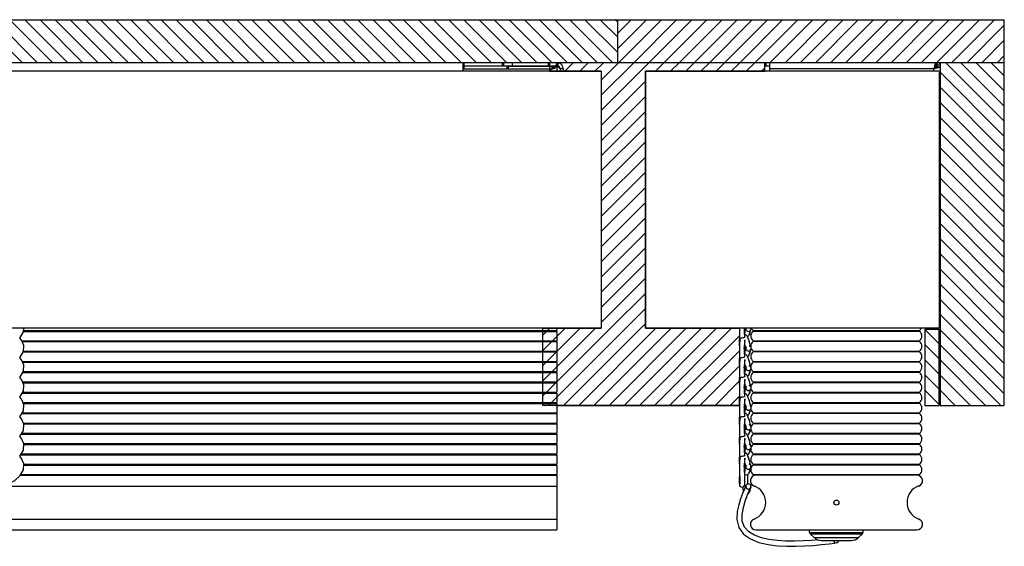
# Model space of a CAD drawing. Units: inches. Extents: x 192 to 559, y -105 to 194.
# Drawn here: x 504 to 515, y 48 to 54 of the extents above; entities that cross this region are included whole.
import ezdxf

# ---------------------------------------------------------------- set-up
doc = ezdxf.new("R2010")
doc.units = ezdxf.units.IN
doc.header["$MEASUREMENT"] = 0
for name, color, linetype, lineweight in [('BLINDS', 7, 'Continuous', 30), ('POCKET', 7, 'Continuous', 25), ('STRUCTURE-SUB-STRUCTURE_THICK', 7, 'Continuous', 30), ('VALANCE', 7, 'Continuous', 30), ('WALL', 7, 'Continuous', 30)]:
    doc.layers.add(name, color=color, linetype=linetype, lineweight=lineweight)

# ---------------------------------------------------------------- blocks, each defined once
blk = doc.blocks.new('BLIND')
at = {"layer": 'BLINDS', "color": 7, "linetype": 'Continuous'}
for p, q in [((337.955, 50.384), (344.182, 50.384)), ((337.955, 50.374), (344.182, 50.374)), ((344.182, 50.41), (344.182, 50.384)), ((344.182, 50.374), (344.182, 50.264)), ((346.381, 50.361), (346.383, 50.377)), ((346.384, 50.386), (346.383, 50.382)), ((346.383, 50.382), (346.383, 50.382)), ((346.387, 50.41), (346.389, 50.404)), ((346.389, 50.404), (346.391, 50.396)), ((346.39, 50.402), (346.391, 50.411)), ((346.391, 50.396), (346.39, 50.402)), ((346.448, 50.392), (346.449, 50.398)), ((346.45, 50.408), (346.449, 50.41)), ((346.45, 50.405), (346.449, 50.398)), ((346.449, 50.398), (346.449, 50.398)), ((346.45, 50.408), (346.45, 50.405)), ((346.45, 50.408), (346.45, 50.405)), ((346.477, 50.384), (348.417, 50.384)), ((348.417, 50.374), (346.477, 50.374)), ((337.934, 50.264), (344.182, 50.264)), ((337.938, 50.254), (344.182, 50.254)), ((344.182, 50.254), (344.182, 50.144)), ((346.32, 50.271), (346.317, 50.235)), ((346.318, 50.281), (346.318, 50.263)), ((346.318, 50.263), (346.318, 50.253)), ((346.323, 50.285), (346.32, 50.271)), ((346.355, 50.297), (346.341, 50.295)), ((346.377, 50.32), (346.375, 50.349)), ((346.39, 50.334), (346.376, 50.339)), ((346.377, 50.307), (346.377, 50.32)), ((346.404, 50.319), (346.39, 50.334)), ((346.413, 50.301), (346.404, 50.319)), ((346.41, 50.312), (346.412, 50.313)), ((346.412, 50.313), (346.424, 50.324)), ((346.412, 50.304), (346.412, 50.313)), ((346.421, 50.282), (346.413, 50.301)), ((346.431, 50.252), (346.425, 50.272)), ((346.437, 50.23), (346.431, 50.252)), ((346.477, 50.264), (348.417, 50.264)), ((348.417, 50.254), (346.477, 50.254)), ((337.952, 50.134), (344.182, 50.134)), ((337.955, 50.144), (344.182, 50.144)), ((344.182, 50.134), (344.182, 50.024)), ((346.317, 50.235), (346.314, 50.197)), ((346.314, 50.202), (346.314, 50.199)), ((346.314, 50.201), (346.314, 50.199)), ((346.366, 50.174), (346.374, 50.185)), ((346.374, 50.195), (346.377, 50.239)), ((346.374, 50.185), (346.376, 50.191)), ((346.378, 50.217), (346.382, 50.203)), ((346.38, 50.174), (346.39, 50.175)), ((346.381, 50.131), (346.383, 50.147)), ((346.382, 50.203), (346.386, 50.187)), ((346.384, 50.156), (346.383, 50.152)), ((346.383, 50.152), (346.383, 50.152)), ((346.387, 50.167), (346.384, 50.156)), ((346.386, 50.187), (346.389, 50.174)), ((346.389, 50.174), (346.387, 50.167)), ((346.389, 50.174), (346.391, 50.166)), ((346.39, 50.172), (346.391, 50.181)), ((346.391, 50.166), (346.39, 50.172)), ((346.441, 50.213), (346.435, 50.237)), ((346.447, 50.192), (346.441, 50.213)), ((346.448, 50.162), (346.449, 50.168)), ((346.449, 50.168), (346.449, 50.168)), ((346.477, 50.144), (348.417, 50.144)), ((348.417, 50.134), (346.477, 50.134)), ((337.938, 50.024), (344.182, 50.024)), ((346.32, 50.041), (346.317, 50.005)), ((346.318, 50.051), (346.318, 50.033)), ((346.318, 50.033), (346.318, 50.023)), ((346.323, 50.055), (346.32, 50.041)), ((346.355, 50.067), (346.341, 50.065)), ((346.377, 50.09), (346.375, 50.119)), ((346.377, 50.077), (346.377, 50.09)), ((346.413, 50.071), (346.404, 50.089)), ((346.41, 50.082), (346.412, 50.083)), ((346.412, 50.083), (346.424, 50.094)), ((346.412, 50.074), (346.412, 50.083)), ((346.421, 50.052), (346.413, 50.071)), ((346.428, 50.03), (346.421, 50.052)), ((346.431, 50.022), (346.425, 50.042)), ((346.437, 50), (346.431, 50.022)), ((346.477, 50.024), (348.417, 50.024)), ((337.943, 50.014), (344.182, 50.014)), ((337.952, 49.904), (344.182, 49.904)), ((344.182, 50.014), (344.182, 49.904)), ((346.317, 50.005), (346.314, 49.967)), ((346.314, 49.972), (346.314, 49.969)), ((346.314, 49.971), (346.314, 49.969)), ((346.366, 49.944), (346.374, 49.955)), ((346.374, 49.965), (346.377, 50.009)), ((346.374, 49.955), (346.376, 49.961)), ((346.378, 49.987), (346.382, 49.973)), ((346.381, 49.901), (346.383, 49.917)), ((346.382, 49.973), (346.386, 49.957)), ((346.384, 49.926), (346.383, 49.922)), ((346.383, 49.922), (346.383, 49.922)), ((346.387, 49.937), (346.384, 49.926)), ((346.386, 49.957), (346.389, 49.944)), ((346.389, 49.944), (346.387, 49.937)), ((346.389, 49.944), (346.391, 49.936)), ((346.39, 49.942), (346.391, 49.951)), ((346.391, 49.936), (346.39, 49.942)), ((346.447, 49.961), (346.441, 49.983)), ((346.445, 49.922), (346.448, 49.932)), ((346.445, 49.92), (346.448, 49.932)), ((348.417, 50.014), (346.477, 50.014)), ((346.477, 49.904), (348.417, 49.904)), ((337.946, 49.894), (344.182, 49.894)), ((344.182, 49.894), (344.182, 49.784)), ((346.32, 49.811), (346.317, 49.775)), ((346.318, 49.821), (346.318, 49.803)), ((346.318, 49.803), (346.318, 49.793)), ((346.323, 49.825), (346.32, 49.811)), ((346.355, 49.837), (346.341, 49.835)), ((346.377, 49.86), (346.375, 49.889)), ((346.377, 49.847), (346.377, 49.86)), ((346.413, 49.841), (346.404, 49.859)), ((346.41, 49.852), (346.412, 49.853)), ((346.412, 49.853), (346.424, 49.864)), ((346.412, 49.844), (346.412, 49.853)), ((346.421, 49.822), (346.413, 49.841)), ((346.428, 49.8), (346.421, 49.822)), ((346.431, 49.792), (346.425, 49.812)), ((346.437, 49.77), (346.431, 49.792)), ((348.417, 49.894), (346.477, 49.894)), ((337.943, 49.784), (344.182, 49.784)), ((337.947, 49.774), (344.182, 49.774)), ((344.182, 49.774), (344.182, 49.664)), ((346.317, 49.775), (346.314, 49.737)), ((346.314, 49.742), (346.314, 49.739)), ((346.314, 49.741), (346.314, 49.739)), ((346.366, 49.714), (346.374, 49.725)), ((346.374, 49.735), (346.377, 49.779)), ((346.374, 49.725), (346.376, 49.731)), ((346.378, 49.757), (346.382, 49.743)), ((346.381, 49.671), (346.383, 49.687)), ((346.382, 49.743), (346.386, 49.727)), ((346.384, 49.696), (346.383, 49.692)), ((346.383, 49.692), (346.383, 49.692)), ((346.387, 49.707), (346.384, 49.696)), ((346.386, 49.727), (346.389, 49.714)), ((346.389, 49.714), (346.387, 49.707)), ((346.389, 49.714), (346.391, 49.706)), ((346.39, 49.712), (346.391, 49.721)), ((346.391, 49.706), (346.39, 49.712)), ((346.443, 49.749), (346.437, 49.77)), ((346.442, 49.68), (346.445, 49.692)), ((346.448, 49.729), (346.443, 49.749)), ((346.445, 49.692), (346.448, 49.702)), ((346.445, 49.69), (346.448, 49.702)), ((346.477, 49.784), (348.417, 49.784)), ((348.417, 49.774), (346.477, 49.774)), ((337.94, 49.654), (344.182, 49.654)), ((337.946, 49.664), (344.182, 49.664)), ((344.182, 49.654), (344.182, 49.544)), ((346.32, 49.581), (346.317, 49.545)), ((346.318, 49.591), (346.318, 49.573)), ((346.318, 49.573), (346.318, 49.563)), ((346.323, 49.595), (346.32, 49.581)), ((346.355, 49.607), (346.341, 49.605)), ((346.377, 49.63), (346.375, 49.659)), ((346.377, 49.617), (346.377, 49.63)), ((346.413, 49.611), (346.404, 49.629)), ((346.41, 49.622), (346.412, 49.623)), ((346.412, 49.623), (346.424, 49.634)), ((346.412, 49.614), (346.412, 49.623)), ((346.421, 49.592), (346.413, 49.611)), ((346.428, 49.57), (346.421, 49.592)), ((346.431, 49.562), (346.425, 49.582)), ((346.435, 49.547), (346.428, 49.57)), ((346.437, 49.54), (346.431, 49.562)), ((346.477, 49.664), (348.417, 49.664)), ((348.417, 49.654), (346.477, 49.654)), ((337.947, 49.544), (344.182, 49.544)), ((337.952, 49.534), (344.182, 49.534)), ((344.182, 49.534), (344.182, 49.424)), ((346.317, 49.545), (346.314, 49.507)), ((346.314, 49.512), (346.314, 49.509)), ((346.314, 49.511), (346.314, 49.509)), ((346.366, 49.484), (346.374, 49.495)), ((346.374, 49.505), (346.377, 49.549)), ((346.374, 49.495), (346.376, 49.501)), ((346.378, 49.527), (346.382, 49.513)), ((346.381, 49.441), (346.383, 49.457)), ((346.382, 49.513), (346.386, 49.497)), ((346.384, 49.466), (346.383, 49.462)), ((346.383, 49.462), (346.383, 49.462)), ((346.387, 49.477), (346.384, 49.466)), ((346.386, 49.497), (346.389, 49.484)), ((346.389, 49.484), (346.387, 49.477)), ((346.389, 49.484), (346.391, 49.476)), ((346.39, 49.482), (346.391, 49.491)), ((346.391, 49.476), (346.39, 49.482)), ((346.441, 49.523), (346.435, 49.547)), ((346.439, 49.534), (346.437, 49.54)), ((346.447, 49.502), (346.441, 49.523)), ((346.441, 49.447), (346.445, 49.46)), ((346.442, 49.45), (346.445, 49.462)), ((346.445, 49.46), (346.445, 49.462)), ((346.477, 49.544), (348.417, 49.544)), ((348.417, 49.534), (346.477, 49.534)), ((337.934, 49.414), (344.182, 49.414)), ((337.94, 49.424), (344.182, 49.424)), ((344.182, 49.414), (344.182, 49.304)), ((346.32, 49.351), (346.317, 49.315)), ((346.318, 49.361), (346.318, 49.343)), ((346.318, 49.343), (346.318, 49.333)), ((346.323, 49.365), (346.32, 49.351)), ((346.355, 49.377), (346.341, 49.375)), ((346.377, 49.4), (346.375, 49.429)), ((346.377, 49.387), (346.377, 49.4)), ((346.413, 49.381), (346.404, 49.399)), ((346.41, 49.392), (346.412, 49.393)), ((346.412, 49.393), (346.424, 49.404)), ((346.412, 49.384), (346.412, 49.393)), ((346.421, 49.362), (346.413, 49.381)), ((346.428, 49.34), (346.421, 49.362)), ((346.435, 49.317), (346.428, 49.34)), ((346.437, 49.31), (346.431, 49.332)), ((346.477, 49.424), (348.417, 49.424)), ((348.417, 49.414), (346.477, 49.414)), ((337.952, 49.304), (344.182, 49.304)), ((337.956, 49.294), (344.182, 49.294)), ((344.182, 49.294), (344.182, 49.184)), ((346.317, 49.315), (346.314, 49.277)), ((346.314, 49.282), (346.314, 49.279)), ((346.314, 49.281), (346.314, 49.279)), ((346.366, 49.254), (346.374, 49.265)), ((346.374, 49.275), (346.377, 49.319)), ((346.374, 49.265), (346.376, 49.271)), ((346.378, 49.297), (346.382, 49.283)), ((346.381, 49.211), (346.383, 49.227)), ((346.382, 49.283), (346.386, 49.267)), ((346.384, 49.236), (346.383, 49.232)), ((346.383, 49.232), (346.383, 49.232)), ((346.387, 49.247), (346.384, 49.236)), ((346.386, 49.267), (346.389, 49.254)), ((346.389, 49.254), (346.387, 49.247)), ((346.389, 49.254), (346.391, 49.246)), ((346.39, 49.252), (346.391, 49.261)), ((346.391, 49.246), (346.39, 49.252)), ((346.441, 49.293), (346.435, 49.317)), ((346.438, 49.206), (346.441, 49.217)), ((346.439, 49.208), (346.442, 49.22)), ((346.447, 49.272), (346.441, 49.293)), ((346.441, 49.217), (346.445, 49.23)), ((346.442, 49.22), (346.445, 49.232)), ((346.447, 49.27), (346.443, 49.289)), ((346.477, 49.304), (348.417, 49.304)), ((348.417, 49.294), (346.477, 49.294)), ((337.928, 49.174), (344.182, 49.174)), ((337.934, 49.184), (344.182, 49.184)), ((344.182, 49.174), (344.182, 49.064)), ((346.32, 49.121), (346.317, 49.085)), ((346.318, 49.131), (346.318, 49.113)), ((346.318, 49.113), (346.318, 49.103)), ((346.323, 49.135), (346.32, 49.121)), ((346.355, 49.147), (346.341, 49.145)), ((346.377, 49.17), (346.375, 49.199)), ((346.377, 49.157), (346.377, 49.17)), ((346.413, 49.151), (346.404, 49.169)), ((346.41, 49.162), (346.412, 49.163)), ((346.412, 49.163), (346.424, 49.174)), ((346.412, 49.154), (346.412, 49.163)), ((346.421, 49.132), (346.413, 49.151)), ((346.428, 49.11), (346.421, 49.132)), ((346.435, 49.087), (346.428, 49.11)), ((346.437, 49.08), (346.431, 49.102)), ((346.477, 49.184), (348.417, 49.184)), ((348.417, 49.174), (346.477, 49.174)), ((337.956, 49.064), (344.182, 49.064)), ((337.958, 49.054), (344.182, 49.054)), ((344.182, 49.054), (344.182, 48.944)), ((346.317, 49.085), (346.314, 49.047)), ((346.314, 49.052), (346.314, 49.049)), ((346.314, 49.051), (346.314, 49.049)), ((346.366, 49.024), (346.374, 49.035)), ((346.374, 49.045), (346.377, 49.089)), ((346.374, 49.035), (346.376, 49.041)), ((346.378, 49.067), (346.382, 49.053)), ((346.381, 48.981), (346.383, 48.997)), ((346.382, 49.053), (346.386, 49.037)), ((346.384, 49.006), (346.383, 49.002)), ((346.383, 49.002), (346.383, 49.002)), ((346.387, 49.017), (346.384, 49.006)), ((346.386, 49.037), (346.389, 49.024)), ((346.389, 49.024), (346.387, 49.017)), ((346.389, 49.024), (346.391, 49.016)), ((346.39, 49.022), (346.391, 49.031)), ((346.391, 49.016), (346.39, 49.022)), ((346.441, 49.063), (346.435, 49.087)), ((346.447, 49.042), (346.441, 49.063)), ((346.447, 49.04), (346.443, 49.059)), ((346.45, 49.028), (346.447, 49.042)), ((346.477, 49.064), (348.417, 49.064)), ((348.417, 49.054), (346.477, 49.054)), ((337.93, 48.892), (337.91, 48.916)), ((337.921, 48.934), (344.182, 48.934)), ((337.928, 48.944), (344.182, 48.944)), ((344.182, 48.934), (344.182, 48.824)), ((346.32, 48.891), (346.317, 48.855)), ((346.318, 48.901), (346.318, 48.883)), ((346.318, 48.883), (346.318, 48.873)), ((346.323, 48.905), (346.32, 48.891)), ((346.355, 48.917), (346.341, 48.915)), ((346.377, 48.94), (346.375, 48.969)), ((346.39, 48.954), (346.376, 48.959)), ((346.377, 48.927), (346.377, 48.94)), ((346.377, 48.859), (346.381, 48.893)), ((346.381, 48.893), (346.382, 48.896)), ((346.404, 48.939), (346.39, 48.954)), ((346.413, 48.921), (346.404, 48.939)), ((346.41, 48.932), (346.412, 48.933)), ((346.412, 48.933), (346.424, 48.944)), ((346.412, 48.924), (346.412, 48.933)), ((346.421, 48.902), (346.413, 48.921)), ((346.418, 48.911), (346.415, 48.917)), ((346.437, 48.85), (346.431, 48.872)), ((346.434, 48.965), (346.438, 48.976)), ((346.435, 48.966), (346.439, 48.978)), ((346.477, 48.944), (348.417, 48.944)), ((348.417, 48.934), (346.477, 48.934)), ((337.957, 48.814), (344.182, 48.814)), ((337.958, 48.824), (344.182, 48.824)), ((344.182, 48.814), (344.182, 48.704)), ((346.317, 48.855), (346.314, 48.817)), ((346.314, 48.822), (346.314, 48.819)), ((346.314, 48.821), (346.314, 48.819)), ((346.366, 48.794), (346.374, 48.805)), ((346.374, 48.815), (346.377, 48.859)), ((346.374, 48.805), (346.376, 48.811)), ((346.378, 48.837), (346.382, 48.823)), ((346.381, 48.751), (346.383, 48.767)), ((346.382, 48.823), (346.386, 48.807)), ((346.384, 48.776), (346.383, 48.772)), ((346.383, 48.772), (346.383, 48.772)), ((346.387, 48.787), (346.384, 48.776)), ((346.386, 48.807), (346.389, 48.794)), ((346.389, 48.794), (346.387, 48.787)), ((346.389, 48.794), (346.391, 48.786)), ((346.39, 48.792), (346.391, 48.801)), ((346.391, 48.786), (346.39, 48.792)), ((346.441, 48.833), (346.435, 48.857)), ((346.447, 48.812), (346.441, 48.833)), ((346.447, 48.81), (346.443, 48.829)), ((346.45, 48.798), (346.447, 48.812)), ((346.448, 48.782), (346.449, 48.788)), ((346.45, 48.795), (346.449, 48.788)), ((346.449, 48.788), (346.449, 48.788)), ((346.45, 48.798), (346.45, 48.795)), ((346.45, 48.798), (346.45, 48.795)), ((346.477, 48.824), (348.417, 48.824)), ((348.417, 48.814), (346.477, 48.814)), ((337.916, 48.694), (344.182, 48.694)), ((337.922, 48.704), (344.182, 48.704)), ((344.182, 48.694), (344.182, 48.059)), ((346.378, 48.663), (346.377, 48.685)), ((346.477, 48.704), (348.417, 48.704)), ((348.388, 48.694), (346.506, 48.694)), ((337.699, 48.569), (344.182, 48.569)), ((346.335, 48.558), (346.35, 48.557)), ((346.372, 48.532), (346.351, 48.482)), ((346.353, 48.558), (346.353, 48.55)), ((346.353, 48.55), (346.355, 48.52)), ((346.387, 48.566), (346.372, 48.532)), ((346.393, 48.576), (346.387, 48.566)), ((346.391, 48.571), (346.393, 48.576)), ((346.393, 48.576), (346.394, 48.578)), ((346.412, 48.592), (346.412, 48.613)), ((346.412, 48.592), (346.412, 48.597)), ((346.426, 48.506), (346.441, 48.539)), ((346.441, 48.539), (346.446, 48.55)), ((346.441, 48.527), (346.445, 48.54)), ((346.442, 48.53), (346.445, 48.542)), ((346.446, 48.55), (346.444, 48.547)), ((346.445, 48.542), (346.448, 48.552)), ((346.445, 48.54), (346.448, 48.552)), ((346.449, 48.558), (346.446, 48.55)), ((346.448, 48.552), (346.449, 48.558)), ((346.449, 48.558), (346.449, 48.558)), ((346.329, 48.421), (346.307, 48.351)), ((346.351, 48.482), (346.329, 48.421)), ((346.357, 48.507), (346.359, 48.501)), ((346.413, 48.474), (346.424, 48.484)), ((346.424, 48.484), (346.429, 48.494)), ((346.427, 48.49), (346.43, 48.495)), ((337.46, 48.184), (344.182, 48.184)), ((346.309, 48.084), (346.364, 48.008)), ((337.442, 48.059), (344.182, 48.059)), ((346.506, 48.059), (348.388, 48.059)), ((347.134, 48.028), (347.134, 48.059)), ((347.134, 48.028), (347.759, 48.028)), ((347.141, 48.013), (347.753, 48.013)), ((347.189, 47.967), (347.141, 48.013)), ((347.189, 47.967), (347.704, 47.967)), ((347.704, 47.967), (347.753, 48.013)), ((347.759, 48.028), (347.759, 48.059)), ((347.272, 47.934), (347.447, 47.934)), ((347.272, 47.934), (347.622, 47.934)), ((347.363, 47.895), (347.429, 47.902)), ((347.423, 47.922), (347.421, 47.934)), ((347.434, 47.908), (347.423, 47.922)), ((347.45, 47.904), (347.434, 47.908)), ((347.465, 47.912), (347.45, 47.904)), ((347.473, 47.928), (347.465, 47.912)), ((347.472, 47.934), (347.473, 47.928))]:
    blk.add_line(p, q, dxfattribs=at)
for points in [[(337.91, 50.296), (337.955, 50.368), (337.957, 50.41)], [(346.314, 50.41), (346.314, 50.39), (346.315, 50.357), (346.316, 50.328), (346.317, 50.303), (346.318, 50.281)], [(346.314, 50.393), (346.315, 50.357), (346.316, 50.325)], [(346.375, 50.349), (346.374, 50.384), (346.374, 50.41)], [(346.383, 50.382), (346.384, 50.389), (346.386, 50.401), (346.388, 50.41)], [(346.383, 50.377), (346.383, 50.379), (346.383, 50.381), (346.383, 50.382)], [(346.383, 50.382), (346.383, 50.382), (346.383, 50.382), (346.383, 50.38)], [(346.383, 50.382), (346.383, 50.382), (346.383, 50.382)], [(346.389, 50.404), (346.387, 50.397), (346.384, 50.386)], [(346.424, 50.325), (346.43, 50.335), (346.435, 50.346), (346.439, 50.358), (346.442, 50.37), (346.445, 50.382), (346.448, 50.392)], [(346.424, 50.324), (346.429, 50.334), (346.434, 50.345), (346.438, 50.356), (346.441, 50.367), (346.445, 50.38), (346.448, 50.392)], [(337.91, 50.066), (337.955, 50.138), (337.958, 50.21), (337.93, 50.272), (337.91, 50.296)], [(346.313, 50.262), (346.313, 50.251), (346.312, 50.242), (346.313, 50.233), (346.313, 50.225), (346.313, 50.218), (346.313, 50.212), (346.314, 50.206), (346.314, 50.201)], [(346.313, 50.258), (346.312, 50.247), (346.312, 50.237), (346.313, 50.229), (346.313, 50.221), (346.313, 50.214), (346.314, 50.207), (346.314, 50.202)], [(346.317, 50.33), (346.315, 50.313), (346.314, 50.297), (346.313, 50.283)], [(346.314, 50.286), (346.313, 50.274), (346.313, 50.262)], [(346.313, 50.283), (346.313, 50.27), (346.313, 50.258)], [(346.316, 50.314), (346.314, 50.3), (346.314, 50.286)], [(346.336, 50.294), (346.327, 50.291), (346.323, 50.286), (346.323, 50.285)], [(346.341, 50.295), (346.338, 50.294), (346.336, 50.294)], [(346.377, 50.307), (346.375, 50.301), (346.368, 50.298), (346.355, 50.297)], [(346.377, 50.239), (346.381, 50.273), (346.382, 50.276)], [(346.378, 50.338), (346.379, 50.347), (346.381, 50.361)], [(346.379, 50.239), (346.378, 50.254), (346.378, 50.273)], [(346.435, 50.237), (346.428, 50.26), (346.421, 50.282)], [(346.314, 50.197), (346.314, 50.16), (346.315, 50.127), (346.316, 50.098), (346.317, 50.073), (346.318, 50.051)], [(346.314, 50.163), (346.315, 50.127), (346.316, 50.095)], [(346.375, 50.119), (346.374, 50.154), (346.374, 50.195)], [(346.376, 50.191), (346.377, 50.196), (346.378, 50.202)], [(346.378, 50.202), (346.378, 50.208), (346.378, 50.216), (346.379, 50.226), (346.379, 50.239)], [(346.383, 50.152), (346.383, 50.152), (346.383, 50.152), (346.381, 50.146)], [(346.383, 50.152), (346.384, 50.159), (346.386, 50.171), (346.388, 50.18)], [(346.383, 50.147), (346.383, 50.149), (346.383, 50.151), (346.383, 50.152)], [(346.383, 50.152), (346.383, 50.152), (346.383, 50.152)], [(346.424, 50.095), (346.43, 50.105), (346.435, 50.116), (346.439, 50.128), (346.442, 50.14), (346.445, 50.152), (346.448, 50.162)], [(346.424, 50.094), (346.429, 50.104), (346.434, 50.115), (346.438, 50.126), (346.441, 50.137), (346.445, 50.15), (346.448, 50.162)], [(337.91, 49.836), (337.955, 49.908), (337.958, 49.98), (337.93, 50.042), (337.91, 50.066)], [(346.313, 50.032), (346.313, 50.021), (346.312, 50.012), (346.313, 50.003), (346.313, 49.995), (346.313, 49.988), (346.313, 49.982), (346.314, 49.976), (346.314, 49.971)], [(346.313, 50.028), (346.312, 50.017), (346.312, 50.007), (346.313, 49.999), (346.313, 49.991), (346.313, 49.984), (346.314, 49.977), (346.314, 49.972)], [(346.317, 50.1), (346.315, 50.083), (346.314, 50.067), (346.313, 50.053)], [(346.314, 50.056), (346.313, 50.044), (346.313, 50.032)], [(346.313, 50.053), (346.313, 50.04), (346.313, 50.028)], [(346.316, 50.084), (346.314, 50.07), (346.314, 50.056)], [(346.336, 50.064), (346.327, 50.061), (346.323, 50.056), (346.323, 50.055)], [(346.341, 50.065), (346.338, 50.064), (346.336, 50.064)], [(346.377, 50.077), (346.375, 50.071), (346.368, 50.068), (346.355, 50.067)], [(346.404, 50.089), (346.39, 50.104), (346.376, 50.109)], [(346.377, 50.009), (346.381, 50.043), (346.382, 50.046)], [(346.378, 50.108), (346.379, 50.117), (346.381, 50.131)], [(346.379, 50.009), (346.378, 50.024), (346.378, 50.043)], [(346.441, 49.983), (346.435, 50.007), (346.428, 50.03)], [(346.314, 49.967), (346.314, 49.93), (346.315, 49.897), (346.316, 49.868), (346.317, 49.843), (346.318, 49.821)], [(346.314, 49.933), (346.315, 49.897), (346.316, 49.865)], [(346.375, 49.889), (346.374, 49.924), (346.374, 49.965)], [(346.376, 49.961), (346.377, 49.966), (346.378, 49.972)], [(346.378, 49.972), (346.378, 49.978), (346.378, 49.986), (346.379, 49.996), (346.379, 50.009)], [(346.383, 49.922), (346.383, 49.922), (346.383, 49.922), (346.381, 49.916)], [(346.383, 49.922), (346.384, 49.929), (346.386, 49.941), (346.388, 49.95)], [(346.383, 49.917), (346.383, 49.919), (346.383, 49.921), (346.383, 49.922)], [(346.383, 49.922), (346.383, 49.922), (346.383, 49.922)], [(346.424, 49.865), (346.43, 49.875), (346.435, 49.886), (346.439, 49.898), (346.442, 49.91), (346.445, 49.922)], [(346.424, 49.864), (346.429, 49.874), (346.434, 49.885), (346.438, 49.896), (346.441, 49.907), (346.445, 49.92)], [(346.447, 49.961), (346.443, 49.979), (346.437, 50)], [(337.91, 49.606), (337.955, 49.678), (337.958, 49.75), (337.93, 49.812), (337.91, 49.836)], [(346.313, 49.802), (346.313, 49.791), (346.312, 49.782), (346.313, 49.773), (346.313, 49.765), (346.313, 49.758), (346.313, 49.752), (346.314, 49.746), (346.314, 49.741)], [(346.313, 49.798), (346.312, 49.787), (346.312, 49.777), (346.313, 49.769), (346.313, 49.761), (346.313, 49.754), (346.314, 49.747), (346.314, 49.742)], [(346.317, 49.87), (346.315, 49.853), (346.314, 49.837), (346.313, 49.823)], [(346.314, 49.826), (346.313, 49.814), (346.313, 49.802)], [(346.313, 49.823), (346.313, 49.81), (346.313, 49.798)], [(346.316, 49.854), (346.314, 49.84), (346.314, 49.826)], [(346.336, 49.834), (346.327, 49.831), (346.323, 49.826), (346.323, 49.825)], [(346.341, 49.835), (346.338, 49.834), (346.336, 49.834)], [(346.377, 49.847), (346.375, 49.841), (346.368, 49.838), (346.355, 49.837)], [(346.404, 49.859), (346.39, 49.874), (346.376, 49.879)], [(346.377, 49.779), (346.381, 49.813), (346.382, 49.816)], [(346.378, 49.878), (346.379, 49.887), (346.381, 49.901)], [(346.379, 49.779), (346.378, 49.794), (346.378, 49.813)], [(346.441, 49.753), (346.435, 49.777), (346.428, 49.8)], [(346.314, 49.737), (346.314, 49.7), (346.315, 49.667), (346.316, 49.638), (346.317, 49.613), (346.318, 49.591)], [(346.314, 49.703), (346.315, 49.667), (346.316, 49.635)], [(346.375, 49.659), (346.374, 49.694), (346.374, 49.735)], [(346.376, 49.731), (346.377, 49.736), (346.378, 49.742)], [(346.378, 49.742), (346.378, 49.748), (346.378, 49.756), (346.379, 49.766), (346.379, 49.779)], [(346.383, 49.692), (346.383, 49.692), (346.383, 49.692), (346.381, 49.686)], [(346.383, 49.692), (346.384, 49.699), (346.386, 49.711), (346.388, 49.72)], [(346.383, 49.687), (346.383, 49.689), (346.383, 49.691), (346.383, 49.692)], [(346.383, 49.692), (346.383, 49.692), (346.383, 49.692)], [(346.424, 49.634), (346.429, 49.644), (346.434, 49.655), (346.438, 49.666), (346.441, 49.677), (346.445, 49.69)], [(346.424, 49.635), (346.43, 49.645), (346.435, 49.656), (346.439, 49.668), (346.442, 49.68)], [(346.448, 49.729), (346.447, 49.732), (346.441, 49.753)], [(337.91, 49.376), (337.955, 49.448), (337.958, 49.52), (337.93, 49.582), (337.91, 49.606)], [(346.313, 49.572), (346.313, 49.561), (346.312, 49.552), (346.313, 49.543), (346.313, 49.535), (346.313, 49.528), (346.313, 49.522), (346.314, 49.516), (346.314, 49.511)], [(346.313, 49.568), (346.312, 49.557), (346.312, 49.547), (346.313, 49.539), (346.313, 49.531), (346.313, 49.524), (346.314, 49.517), (346.314, 49.512)], [(346.317, 49.64), (346.315, 49.623), (346.314, 49.607), (346.313, 49.593)], [(346.314, 49.596), (346.313, 49.584), (346.313, 49.572)], [(346.313, 49.593), (346.313, 49.58), (346.313, 49.568)], [(346.316, 49.624), (346.314, 49.61), (346.314, 49.596)], [(346.336, 49.604), (346.327, 49.601), (346.323, 49.596), (346.323, 49.595)], [(346.341, 49.605), (346.338, 49.604), (346.336, 49.604)], [(346.377, 49.617), (346.375, 49.611), (346.368, 49.608), (346.355, 49.607)], [(346.404, 49.629), (346.39, 49.644), (346.376, 49.649)], [(346.377, 49.549), (346.381, 49.583), (346.382, 49.586)], [(346.378, 49.648), (346.379, 49.657), (346.381, 49.671)], [(346.379, 49.549), (346.378, 49.564), (346.378, 49.583)], [(346.314, 49.507), (346.314, 49.47), (346.315, 49.437), (346.316, 49.408), (346.317, 49.383), (346.318, 49.361)], [(346.314, 49.473), (346.315, 49.437), (346.316, 49.405)], [(346.375, 49.429), (346.374, 49.464), (346.374, 49.505)], [(346.376, 49.501), (346.377, 49.506), (346.378, 49.512)], [(346.378, 49.512), (346.378, 49.518), (346.378, 49.526), (346.379, 49.536), (346.379, 49.549)], [(346.383, 49.462), (346.383, 49.462), (346.383, 49.462), (346.381, 49.456)], [(346.383, 49.462), (346.384, 49.469), (346.386, 49.481), (346.388, 49.49)], [(346.383, 49.457), (346.383, 49.459), (346.383, 49.461), (346.383, 49.462)], [(346.383, 49.462), (346.383, 49.462), (346.383, 49.462)], [(346.424, 49.405), (346.43, 49.415), (346.435, 49.426), (346.439, 49.438), (346.442, 49.45)], [(346.424, 49.404), (346.429, 49.414), (346.434, 49.425), (346.438, 49.436), (346.441, 49.447)], [(346.447, 49.5), (346.443, 49.519), (346.441, 49.525)], [(337.91, 49.146), (337.955, 49.218), (337.958, 49.29), (337.93, 49.352), (337.91, 49.376)], [(346.313, 49.342), (346.313, 49.331), (346.312, 49.322), (346.313, 49.313), (346.313, 49.305), (346.313, 49.298), (346.313, 49.292), (346.314, 49.286), (346.314, 49.281)], [(346.313, 49.338), (346.312, 49.327), (346.312, 49.317), (346.313, 49.309), (346.313, 49.301), (346.313, 49.294), (346.314, 49.287), (346.314, 49.282)], [(346.317, 49.41), (346.315, 49.393), (346.314, 49.377), (346.313, 49.363)], [(346.314, 49.366), (346.313, 49.354), (346.313, 49.342)], [(346.313, 49.363), (346.313, 49.35), (346.313, 49.338)], [(346.316, 49.394), (346.314, 49.38), (346.314, 49.366)], [(346.336, 49.374), (346.327, 49.371), (346.323, 49.366), (346.323, 49.365)], [(346.341, 49.375), (346.338, 49.374), (346.336, 49.374)], [(346.377, 49.387), (346.375, 49.381), (346.368, 49.378), (346.355, 49.377)], [(346.404, 49.399), (346.39, 49.414), (346.376, 49.419)], [(346.377, 49.319), (346.381, 49.353), (346.382, 49.356)], [(346.378, 49.418), (346.379, 49.427), (346.381, 49.441)], [(346.379, 49.319), (346.378, 49.334), (346.378, 49.353)], [(346.431, 49.332), (346.425, 49.352), (346.418, 49.371)], [(346.314, 49.277), (346.314, 49.24), (346.315, 49.207), (346.316, 49.178), (346.317, 49.153), (346.318, 49.131)], [(346.314, 49.243), (346.315, 49.207), (346.316, 49.175)], [(346.375, 49.199), (346.374, 49.234), (346.374, 49.275)], [(346.376, 49.271), (346.377, 49.276), (346.378, 49.282)], [(346.378, 49.282), (346.378, 49.288), (346.378, 49.296), (346.379, 49.306), (346.379, 49.319)], [(346.383, 49.232), (346.383, 49.232), (346.383, 49.232), (346.381, 49.226)], [(346.383, 49.232), (346.384, 49.239), (346.386, 49.251), (346.388, 49.26)], [(346.383, 49.227), (346.383, 49.229), (346.383, 49.231), (346.383, 49.232)], [(346.383, 49.232), (346.383, 49.232), (346.383, 49.232)], [(337.91, 48.916), (337.955, 48.988), (337.958, 49.06), (337.93, 49.122), (337.91, 49.146)], [(346.313, 49.112), (346.313, 49.101), (346.312, 49.092), (346.313, 49.083), (346.313, 49.075), (346.313, 49.068), (346.313, 49.062), (346.314, 49.056), (346.314, 49.051)], [(346.313, 49.108), (346.312, 49.097), (346.312, 49.087), (346.313, 49.079), (346.313, 49.071), (346.313, 49.064), (346.314, 49.057), (346.314, 49.052)], [(346.317, 49.18), (346.315, 49.163), (346.314, 49.147), (346.313, 49.133)], [(346.314, 49.136), (346.313, 49.124), (346.313, 49.112)], [(346.313, 49.133), (346.313, 49.12), (346.313, 49.108)], [(346.316, 49.164), (346.314, 49.15), (346.314, 49.136)], [(346.336, 49.144), (346.327, 49.141), (346.323, 49.136), (346.323, 49.135)], [(346.341, 49.145), (346.338, 49.144), (346.336, 49.144)], [(346.377, 49.157), (346.375, 49.151), (346.368, 49.148), (346.355, 49.147)], [(346.404, 49.169), (346.39, 49.184), (346.376, 49.189)], [(346.377, 49.089), (346.381, 49.123), (346.382, 49.126)], [(346.378, 49.188), (346.379, 49.197), (346.381, 49.211)], [(346.379, 49.089), (346.378, 49.104), (346.378, 49.123)], [(346.431, 49.102), (346.425, 49.122), (346.418, 49.141)], [(346.424, 49.175), (346.43, 49.185), (346.435, 49.196), (346.439, 49.208)], [(346.424, 49.174), (346.429, 49.184), (346.434, 49.195), (346.438, 49.206)], [(346.314, 49.047), (346.314, 49.01), (346.315, 48.977), (346.316, 48.948), (346.317, 48.923), (346.318, 48.901)], [(346.314, 49.013), (346.315, 48.977), (346.316, 48.945)], [(346.375, 48.969), (346.374, 49.004), (346.374, 49.045)], [(346.376, 49.041), (346.377, 49.046), (346.378, 49.052)], [(346.378, 49.052), (346.378, 49.058), (346.378, 49.066), (346.379, 49.076), (346.379, 49.089)], [(346.383, 49.002), (346.383, 49.002), (346.383, 49.002), (346.381, 48.996)], [(346.383, 49.002), (346.384, 49.009), (346.386, 49.021), (346.388, 49.03)], [(346.383, 48.997), (346.383, 48.999), (346.383, 49.001), (346.383, 49.002)], [(346.383, 49.002), (346.383, 49.002), (346.383, 49.002)], [(346.438, 48.976), (346.441, 48.987), (346.445, 49), (346.448, 49.012)], [(346.439, 48.978), (346.442, 48.99), (346.445, 49.002), (346.448, 49.012)], [(337.265, 48.617), (337.397, 48.581), (337.538, 48.558), (337.663, 48.56), (337.768, 48.586), (337.852, 48.632), (337.915, 48.691), (337.955, 48.758), (337.958, 48.83), (337.93, 48.892)], [(346.313, 48.882), (346.313, 48.871), (346.312, 48.862), (346.313, 48.853), (346.313, 48.845), (346.313, 48.838), (346.313, 48.832), (346.314, 48.826), (346.314, 48.821)], [(346.313, 48.878), (346.312, 48.867), (346.312, 48.857), (346.313, 48.849), (346.313, 48.841), (346.313, 48.834), (346.314, 48.827), (346.314, 48.822)], [(346.317, 48.95), (346.315, 48.933), (346.314, 48.917), (346.313, 48.903)], [(346.314, 48.906), (346.313, 48.894), (346.313, 48.882)], [(346.313, 48.903), (346.313, 48.89), (346.313, 48.878)], [(346.316, 48.934), (346.314, 48.92), (346.314, 48.906)], [(346.336, 48.914), (346.327, 48.911), (346.323, 48.906), (346.323, 48.905)], [(346.341, 48.915), (346.338, 48.914), (346.336, 48.914)], [(346.377, 48.927), (346.375, 48.921), (346.368, 48.918), (346.355, 48.917)], [(346.378, 48.958), (346.379, 48.967), (346.381, 48.981)], [(346.379, 48.859), (346.378, 48.874), (346.378, 48.893)], [(346.431, 48.872), (346.425, 48.892), (346.418, 48.911)], [(346.435, 48.857), (346.428, 48.88), (346.421, 48.902)], [(346.424, 48.945), (346.43, 48.955), (346.435, 48.966)], [(346.424, 48.944), (346.429, 48.954), (346.434, 48.965)], [(346.314, 48.817), (346.314, 48.78), (346.315, 48.747), (346.316, 48.718), (346.317, 48.693), (346.318, 48.671), (346.318, 48.653), (346.319, 48.637), (346.319, 48.624), (346.318, 48.614), (346.318, 48.606), (346.318, 48.6), (346.318, 48.596), (346.318, 48.596)], [(346.314, 48.783), (346.315, 48.747), (346.316, 48.715)], [(346.377, 48.685), (346.377, 48.71), (346.375, 48.739), (346.374, 48.774), (346.374, 48.815)], [(346.376, 48.811), (346.377, 48.816), (346.378, 48.822)], [(346.378, 48.822), (346.378, 48.828), (346.378, 48.836), (346.379, 48.846), (346.379, 48.859)], [(346.383, 48.772), (346.383, 48.772), (346.383, 48.772), (346.381, 48.766)], [(346.383, 48.772), (346.384, 48.779), (346.386, 48.791), (346.388, 48.8)], [(346.383, 48.767), (346.383, 48.769), (346.383, 48.771), (346.383, 48.772)], [(346.383, 48.772), (346.383, 48.772), (346.383, 48.772)], [(346.434, 48.735), (346.438, 48.746), (346.441, 48.757), (346.445, 48.77), (346.448, 48.782)], [(346.435, 48.736), (346.439, 48.748), (346.442, 48.76), (346.445, 48.772), (346.448, 48.782)], [(346.314, 48.676), (346.313, 48.664), (346.313, 48.652), (346.313, 48.641), (346.312, 48.632), (346.313, 48.623), (346.313, 48.615), (346.313, 48.608), (346.313, 48.602), (346.314, 48.596), (346.314, 48.591), (346.315, 48.587), (346.315, 48.582)], [(346.313, 48.673), (346.313, 48.66), (346.313, 48.648), (346.312, 48.637), (346.312, 48.627), (346.313, 48.619), (346.313, 48.611), (346.313, 48.604), (346.314, 48.597), (346.314, 48.592), (346.315, 48.587), (346.315, 48.583), (346.317, 48.577)], [(346.317, 48.72), (346.315, 48.703), (346.314, 48.687), (346.313, 48.673)], [(346.316, 48.704), (346.314, 48.69), (346.314, 48.676)], [(346.35, 48.557), (346.366, 48.564), (346.374, 48.575), (346.376, 48.581), (346.377, 48.586), (346.378, 48.592), (346.378, 48.598), (346.378, 48.606), (346.379, 48.616), (346.379, 48.629), (346.378, 48.644), (346.378, 48.663)], [(346.376, 48.712), (346.377, 48.722), (346.379, 48.737), (346.381, 48.751)], [(346.377, 48.703), (346.378, 48.702), (346.403, 48.699), (346.41, 48.702)], [(346.41, 48.702), (346.412, 48.703), (346.424, 48.714)], [(346.412, 48.613), (346.412, 48.662), (346.412, 48.703)], [(346.412, 48.597), (346.412, 48.644), (346.412, 48.694)], [(346.424, 48.715), (346.43, 48.725), (346.435, 48.736)], [(346.424, 48.714), (346.429, 48.724), (346.434, 48.735)], [(346.317, 48.577), (346.322, 48.568), (346.335, 48.558)], [(346.317, 48.577), (346.321, 48.569), (346.322, 48.569)], [(346.353, 48.558), (346.354, 48.532), (346.357, 48.507)], [(346.429, 48.494), (346.434, 48.505), (346.438, 48.516), (346.441, 48.527)], [(346.43, 48.495), (346.435, 48.506), (346.439, 48.518), (346.442, 48.53)], [(346.425, 48.034), (346.375, 48.088), (346.348, 48.158), (346.346, 48.238), (346.361, 48.319), (346.383, 48.394), (346.406, 48.457), (346.426, 48.506)], [(346.307, 48.351), (346.29, 48.27), (346.285, 48.177)], [(346.29, 48.27), (346.285, 48.177), (346.309, 48.084)], [(346.364, 48.008), (346.445, 47.951), (346.543, 47.911), (346.65, 47.886), (346.759, 47.872), (346.869, 47.866), (346.976, 47.866), (347.079, 47.87), (347.179, 47.876), (347.275, 47.885), (347.363, 47.895)], [(346.364, 48.008), (346.445, 47.951), (346.543, 47.911), (346.65, 47.886), (346.759, 47.872), (346.869, 47.866), (346.975, 47.866), (347.079, 47.87), (347.179, 47.876)], [(347.233, 47.942), (347.162, 47.935), (347.059, 47.929), (346.955, 47.926), (346.853, 47.927), (346.754, 47.933), (346.659, 47.945), (346.571, 47.965), (346.492, 47.994), (346.425, 48.035)], [(347.163, 47.935), (347.06, 47.929), (346.956, 47.926), (346.854, 47.927), (346.755, 47.933), (346.66, 47.945), (346.572, 47.965), (346.492, 47.994), (346.425, 48.034)]]:
    blk.add_lwpolyline(points, dxfattribs=at)
blk.add_circle((347.447, 48.376), 0.03, dxfattribs=at)
for centre, radius, start, end in [((346.42, 50.404), 0.03, 196.0397, 349.0581), ((346.512, 50.319), 0.0654, 122.7791, 237.2209), ((346.512, 50.439), 0.0654, 206.7617, 237.2209), ((348.381, 50.439), 0.0654, 302.7791, 333.2383), ((348.381, 50.319), 0.0654, 302.7791, 57.2209), ((346.512, 50.199), 0.0654, 122.7791, 237.2209), ((348.381, 50.199), 0.0654, 302.7791, 57.2209), ((346.42, 50.174), 0.03, 140.0257, 166.2814), ((346.42, 50.174), 0.03, 196.0397, 349.0581), ((346.42, 50.174), 0.03, 51.4768, 76.8068), ((346.512, 50.079), 0.0654, 122.7791, 237.2209), ((348.381, 50.079), 0.0654, 302.7791, 57.2209), ((346.42, 49.944), 0.03, 140.0257, 166.2814), ((346.42, 49.944), 0.03, 196.0397, 349.0581), ((346.42, 49.944), 0.03, 25.7095, 76.9484), ((346.512, 49.959), 0.0654, 122.7791, 237.2209), ((348.381, 49.959), 0.0654, 302.7791, 57.2209), ((346.512, 49.839), 0.0654, 122.7791, 237.2209), ((348.381, 49.839), 0.0654, 302.7791, 57.2209), ((346.42, 49.714), 0.03, 140.0257, 166.2814), ((346.42, 49.714), 0.03, 196.0397, 342.161), ((346.42, 49.714), 0.03, 24.0327, 76.3795), ((346.512, 49.719), 0.0654, 122.7791, 237.2209), ((348.381, 49.719), 0.0654, 302.7791, 57.2209), ((346.512, 49.599), 0.0654, 122.7791, 237.2209), ((348.381, 49.599), 0.0654, 302.7791, 57.2209), ((346.42, 49.484), 0.03, 140.0257, 166.2814), ((346.42, 49.484), 0.03, 196.0397, 335.9673), ((346.42, 49.484), 0.03, 17.839, 46.1649), ((346.512, 49.479), 0.0654, 122.7791, 237.2209), ((348.381, 49.479), 0.0654, 302.7791, 57.2209), ((346.512, 49.359), 0.0654, 122.7791, 237.2209), ((348.381, 49.359), 0.0654, 302.7791, 57.2209), ((346.42, 49.254), 0.03, 140.0257, 166.2814), ((346.42, 49.254), 0.03, 196.0397, 315.9994), ((346.42, 49.254), 0.03, 8.2494, 70.6306), ((346.512, 49.239), 0.0654, 122.7791, 237.2209), ((348.381, 49.239), 0.0654, 302.7791, 57.2209), ((346.512, 49.119), 0.0654, 122.7791, 237.2209), ((348.381, 49.119), 0.0654, 302.7791, 57.2209), ((346.42, 49.024), 0.03, 140.0257, 166.2814), ((346.42, 49.024), 0.03, 196.0397, 329.3753), ((346.42, 49.024), 0.03, 8.2494, 76.8068), ((346.512, 48.999), 0.0654, 122.7791, 237.2209), ((348.381, 48.999), 0.0654, 302.7791, 57.2209), ((346.512, 48.879), 0.0654, 122.7791, 237.2209), ((348.381, 48.879), 0.0654, 302.7791, 57.2209), ((346.42, 48.794), 0.03, 140.0257, 166.2814), ((346.42, 48.794), 0.03, 196.0397, 329.3753), ((346.42, 48.794), 0.03, 8.2494, 76.8068), ((346.512, 48.759), 0.0654, 122.7791, 237.2209), ((348.381, 48.759), 0.0654, 302.7791, 57.2209), ((346.506, 48.63), 0.0643, 90, 250.8149), ((348.388, 48.63), 0.0643, 289.1851, 90), ((346.42, 48.564), 0.03, 166.2814, 324.6551), ((346.42, 48.564), 0.03, 349.0748, 151.4814), ((346.418, 48.377), 0.204, 289.1851, 70.8149), ((348.476, 48.377), 0.204, 109.1851, 250.8149), ((346.506, 48.123), 0.0643, 109.1851, 270), ((348.388, 48.123), 0.0643, 270, 70.8149), ((347.154, 48.028), 0.02, 180, 226.5279), ((347.272, 48.054), 0.12, 226.5279, 270), ((347.622, 48.054), 0.12, 270, 313.4721), ((347.739, 48.028), 0.02, 313.4721, 0)]:
    blk.add_arc(centre, radius, start, end, dxfattribs=at)
blk = doc.blocks.new('VALANCE')
at = {"layer": 'VALANCE', "color": 7}
for p, q in [((348.658, 53.509), (348.658, 49.509)), ((344.7, 53.41), (307.34, 53.41)), ((344.7, 53.41), (344.7, 50.41)), ((348.646, 53.41), (345.216, 53.41)), ((345.216, 53.41), (345.216, 50.41)), ((348.646, 53.41), (348.646, 50.41)), ((344.7, 50.41), (307.34, 50.41)), ((348.646, 50.41), (345.216, 50.41))]:
    blk.add_line(p, q, dxfattribs=at)
blk = doc.blocks.new('WALL')
at = {"layer": 'WALL', "transparency": 33554559}
h = blk.add_hatch(dxfattribs=at)
h.set_pattern_fill('ANSI31', color=254, angle=90, style=0)
h.paths.add_polyline_path([(306.84, 53.509), (308.02, 53.509), (344.02, 53.509), (344.889, 53.509), (344.889, 54.01), (306.84, 54.01)])
h = blk.add_hatch(dxfattribs=at)
h.set_pattern_fill('ANSI31', color=254, style=0)
h.paths.add_polyline_path([(348.642, 53.509), (348.658, 53.509), (349.408, 53.509), (349.408, 53.509), (349.408, 54.01), (344.889, 54.01), (344.889, 53.509), (346.61, 53.509), (346.625, 53.509), (346.638, 53.509), (348.609, 53.509), (348.622, 53.509)])
h = blk.add_hatch(dxfattribs=at)
h.set_pattern_fill('ANSI31', color=254, style=0)
h.paths.add_polyline_path([(345.216, 53.41), (346.61, 53.41), (346.61, 53.509), (344.095, 53.509), (344.095, 53.41), (344.7, 53.41), (344.7, 50.41), (345.216, 50.41)])
h = blk.add_hatch(dxfattribs=at)
h.set_pattern_fill('ANSI31', color=254, angle=90, style=0)
h.paths.add_polyline_path([(349.408, 53.509), (348.658, 53.509), (348.658, 49.509), (349.408, 49.509)])
h = blk.add_hatch(dxfattribs=at)
h.set_pattern_fill('ANSI31', color=254, style=0)
h.paths.add_polyline_path([(346.312, 50.009), (346.312, 50.016), (346.313, 50.024), (346.313, 50.029), (346.313, 50.036), (346.313, 50.041), (346.313, 50.048), (346.314, 50.054), (346.314, 50.062), (346.314, 50.067), (346.314, 50.144), (346.314, 50.159), (346.314, 50.19), (346.314, 50.199), (346.314, 50.203), (346.313, 50.209), (346.313, 50.215), (346.313, 50.221), (346.313, 50.226), (346.312, 50.232), (346.312, 50.239), (346.312, 50.246), (346.313, 50.254), (346.313, 50.259), (346.313, 50.266), (346.313, 50.271), (346.313, 50.278), (346.314, 50.284), (346.314, 50.292), (346.314, 50.297), (346.314, 50.374), (346.314, 50.389), (346.314, 50.41), (344.02, 50.41), (344.02, 49.509), (346.314, 49.509), (346.314, 49.509), (346.314, 49.513), (346.313, 49.519), (346.313, 49.525), (346.313, 49.531), (346.313, 49.536), (346.312, 49.542), (346.312, 49.549), (346.312, 49.556), (346.313, 49.564), (346.313, 49.569), (346.313, 49.576), (346.313, 49.581), (346.313, 49.588), (346.314, 49.594), (346.314, 49.602), (346.314, 49.607), (346.314, 49.684), (346.314, 49.699), (346.314, 49.73), (346.314, 49.739), (346.314, 49.743), (346.313, 49.749), (346.313, 49.755), (346.313, 49.761), (346.313, 49.766), (346.312, 49.772), (346.312, 49.779), (346.312, 49.786), (346.313, 49.794), (346.313, 49.799), (346.313, 49.806), (346.313, 49.811), (346.313, 49.818), (346.314, 49.824), (346.314, 49.832), (346.314, 49.837), (346.314, 49.914), (346.314, 49.929), (346.314, 49.96), (346.314, 49.969), (346.314, 49.973), (346.313, 49.979), (346.313, 49.985), (346.313, 49.991), (346.313, 49.996), (346.312, 50.002)])
h = blk.add_hatch(dxfattribs=at)
h.set_pattern_fill('ANSI31', color=254, angle=90, style=0)
h.paths.add_polyline_path([(348.479, 50.395), (348.479, 49.509), (348.646, 49.509), (348.646, 50.395)])
at = {"layer": 'WALL'}
blk.add_line((344.889, 54.01), (344.889, 53.509), dxfattribs=at)
at = {"layer": 'WALL', "color": 7}
for p, q in [((349.408, 53.509), (349.408, 54.01)), ((349.408, 53.509), (348.658, 53.509)), ((349.408, 49.509), (349.408, 53.509))]:
    blk.add_line(p, q, dxfattribs=at)
blk.add_lwpolyline([(349.408, 53.509), (306.84, 53.509), (306.84, 54.01), (349.408, 54.01)], dxfattribs=at)
at = {"layer": 'WALL'}
for points in [[(345.216, 50.41), (345.216, 53.41), (346.61, 53.41), (346.61, 53.509), (344.095, 53.509), (344.095, 53.41), (344.7, 53.41), (344.7, 50.41)], [(345.216, 50.41), (346.314, 50.41), (346.314, 49.507), (344.02, 49.507), (344.02, 50.41), (344.7, 50.41)]]:
    blk.add_lwpolyline(points, dxfattribs=at)
blk.add_lwpolyline([(349.408, 53.509), (348.658, 53.509), (348.658, 49.509), (349.408, 49.509)], close=True, dxfattribs=at)
at = {"layer": 'WALL', "color": 7}
blk.add_lwpolyline([(348.646, 50.395), (348.479, 50.395), (348.479, 49.509), (348.646, 49.509)], close=True, dxfattribs=at)
blk = doc.blocks.new('CORNER TO CORNER')
at = {"layer": 'POCKET', "color": 7, "linetype": 'Continuous'}
for p, q in [((348.658, 51.188), (348.646, 51.188)), ((348.658, 51.152), (348.646, 51.152))]:
    blk.add_line(p, q, dxfattribs=at)
at = {"layer": 'STRUCTURE-SUB-STRUCTURE_THICK', "color": 7, "linetype": 'Continuous'}
for p, q in [((343.087, 53.41), (343.087, 53.509)), ((343.087, 53.473), (344.185, 53.473)), ((343.102, 53.437), (343.102, 53.509)), ((343.547, 53.473), (343.547, 53.509)), ((343.562, 53.473), (343.562, 53.509)), ((343.602, 53.437), (343.602, 53.473)), ((343.617, 53.469), (344.172, 53.469)), ((343.617, 53.44), (343.617, 53.469)), ((343.662, 53.509), (343.662, 53.473)), ((344.082, 53.509), (344.082, 53.473)), ((344.127, 53.437), (344.127, 53.469)), ((344.182, 53.473), (344.182, 53.509)), ((344.197, 53.471), (344.197, 53.508)), ((346.61, 53.473), (346.61, 53.509)), ((346.61, 53.473), (346.67, 53.473)), ((346.625, 53.473), (346.625, 53.509)), ((346.67, 53.41), (346.67, 53.508)), ((348.603, 53.469), (348.609, 53.469)), ((348.609, 53.473), (348.604, 53.471)), ((348.609, 53.448), (348.609, 53.509)), ((348.658, 53.479), (348.609, 53.479)), ((348.622, 53.46), (348.622, 53.509)), ((343.087, 53.437), (344.132, 53.437)), ((344.185, 53.46), (344.168, 53.46)), ((344.185, 53.41), (344.185, 53.46)), ((344.257, 53.437), (344.221, 53.437)), ((344.221, 53.437), (344.221, 53.41)), ((344.257, 53.437), (344.257, 53.41)), ((348.586, 53.437), (346.67, 53.437)), ((348.586, 53.41), (348.586, 53.437)), ((348.622, 53.46), (348.658, 53.46))]:
    blk.add_line(p, q, dxfattribs=at)
for points in [[(348.594, 53.473), (348.59, 53.456), (348.586, 53.437)], [(348.604, 53.471), (348.6, 53.466), (348.595, 53.458), (348.591, 53.448), (348.586, 53.437)], [(348.609, 53.509), (348.605, 53.507), (348.601, 53.499), (348.598, 53.488), (348.594, 53.473)], [(343.602, 53.437), (343.608, 53.437), (343.612, 53.437), (343.616, 53.438), (343.617, 53.44)], [(344.185, 53.46), (344.204, 53.456), (344.216, 53.454)], [(344.185, 53.46), (344.196, 53.456), (344.206, 53.451), (344.214, 53.446), (344.219, 53.442), (344.221, 53.437)], [(348.615, 53.451), (348.607, 53.446), (348.597, 53.442), (348.586, 53.437)], [(348.622, 53.445), (348.605, 53.441), (348.586, 53.437)], [(348.622, 53.46), (348.62, 53.456), (348.615, 53.451)], [(348.658, 53.46), (348.655, 53.456), (348.648, 53.453), (348.637, 53.449), (348.622, 53.445)]]:
    blk.add_lwpolyline(points, dxfattribs=at)
for centre, radius, start, end in [((344.132, 53.478), 0.041, 270, 347.4441), ((344.185, 53.437), 0.036, 0, 90), ((344.185, 53.437), 0.072, 0, 80.4059), ((348.622, 53.479), 0.036, 18.0169, 56.0958)]:
    blk.add_arc(centre, radius, start, end, dxfattribs=at)
at = {"layer": 'WALL', "color": 7, "linetype": 'Continuous'}
for p, q in [((349.408, 53.509), (349.408, 54.01)), ((349.408, 53.509), (348.658, 53.509)), ((348.658, 53.509), (348.658, 49.509)), ((344.182, 49.509), (346.315, 49.509))]:
    blk.add_line(p, q, dxfattribs=at)
at = {"layer": 'BLINDS'}
blk.add_blockref('BLIND', (0, 0), dxfattribs=at)
at = {"layer": 'VALANCE'}
blk.add_blockref('VALANCE', (0, 0), dxfattribs=at)
at = {"layer": 'WALL'}
blk.add_blockref('WALL', (0, 0), dxfattribs=at)

msp = doc.modelspace()

# ---------------------------------------------------------------- block references
at = {"layer": 'VALANCE'}
msp.add_blockref('CORNER TO CORNER', (165.927, 0), dxfattribs=at)

doc.saveas('drawing.dxf')
